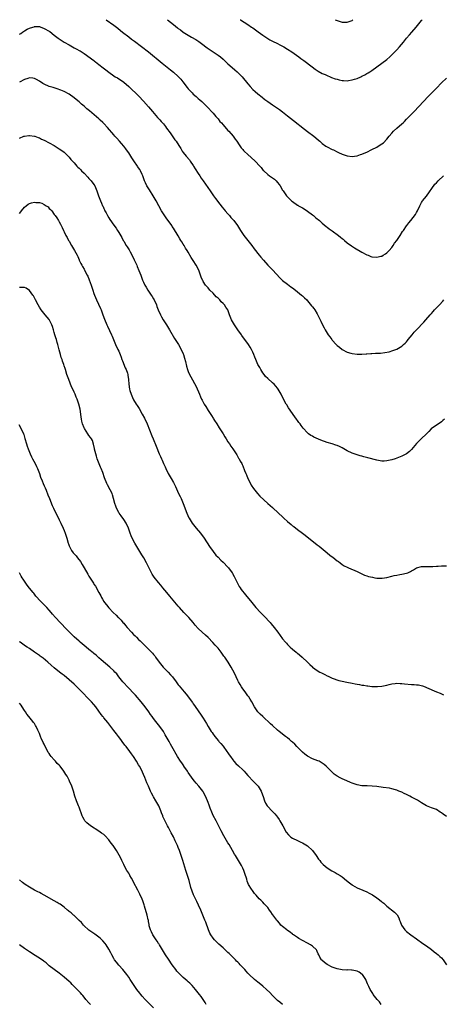
# Model space of a CAD drawing. Units: inches. Extents: x 2559000 to 2562000, y 1506000 to 1509000.
# Drawn here: x 2559341 to 2559512, y 1508603 to 1509000 of the extents above; entities that cross this region are included whole.
import ezdxf

# ---------------------------------------------------------------- set-up
doc = ezdxf.new("R2010")
doc.units = ezdxf.units.IN
doc.header["$MEASUREMENT"] = 0
doc.layers.add('LD25591506_10ft', color=122, linetype='Continuous')

msp = doc.modelspace()

# ---------------------------------------------------------------- linework, layer by layer
at = {"layer": 'LD25591506_10ft'}
for points, elevation in [([(2559375.96, 1509000), (2559375.98, 1508999.98), (2559379, 1508997.82), (2559380.61, 1508996.61), (2559381.7, 1508995.7), (2559382.5, 1508995), (2559385, 1508993.03), (2559386.19, 1508992.19), (2559387.33, 1508991.33), (2559392.92, 1508987), (2559398.52, 1508982.52), (2559401.79, 1508979.79), (2559403, 1508978.84), (2559405, 1508977.11), (2559405.11, 1508977), (2559405.98, 1508975.98), (2559406.79, 1508975), (2559408.6, 1508972.6), (2559409, 1508972.14), (2559410.51, 1508970.51), (2559411, 1508970.02), (2559412.19, 1508969), (2559413, 1508968.26), (2559413.7, 1508967.7), (2559414.44, 1508967), (2559416.45, 1508965), (2559419, 1508962.33), (2559420.11, 1508961), (2559421, 1508959.98), (2559421.79, 1508959), (2559422.35, 1508958.35), (2559423, 1508957.63), (2559425, 1508955.34), (2559425.31, 1508955), (2559427.04, 1508953), (2559427.86, 1508951.86), (2559428.51, 1508951), (2559429.5, 1508949.5), (2559430.37, 1508948.37), (2559431, 1508947.63), (2559431.28, 1508947.28), (2559431.54, 1508947), (2559433, 1508945.59), (2559434.38, 1508944.38), (2559436, 1508943), (2559437.88, 1508941), (2559438.35, 1508940.35), (2559439.25, 1508939.25), (2559439.49, 1508939), (2559441, 1508937.61), (2559441.79, 1508937), (2559442.51, 1508936.51), (2559443.69, 1508935.69), (2559444.42, 1508935), (2559445, 1508934.36), (2559445.62, 1508933.62), (2559446.04, 1508933), (2559447, 1508931.32), (2559447.2, 1508931), (2559448.62, 1508929), (2559449, 1508928.59), (2559449.82, 1508927.82), (2559450.6, 1508927), (2559451, 1508926.67), (2559453, 1508925.24), (2559453.16, 1508925.16), (2559453.41, 1508925), (2559454.45, 1508924.45), (2559455, 1508924.09), (2559455.68, 1508923.68), (2559457, 1508922.82), (2559459, 1508921.36), (2559459.45, 1508921), (2559460.27, 1508920.27), (2559461, 1508919.76), (2559461.4, 1508919.4), (2559461.89, 1508919), (2559462.46, 1508918.46), (2559463, 1508918.03), (2559464.61, 1508916.61), (2559465, 1508916.33), (2559465.74, 1508915.74), (2559467, 1508914.84), (2559469.54, 1508913), (2559470.36, 1508912.36), (2559471, 1508911.79), (2559471.46, 1508911.46), (2559471.99, 1508911), (2559473, 1508910.09), (2559474.76, 1508908.76), (2559475.96, 1508907.96), (2559479, 1508906.21), (2559481, 1508905.19), (2559481.52, 1508905), (2559482.56, 1508904.56), (2559483, 1508904.4), (2559485, 1508904.21), (2559486.63, 1508904.63), (2559487, 1508904.7), (2559487.53, 1508905), (2559488.43, 1508905.57), (2559489, 1508906.02), (2559489.51, 1508906.49), (2559489.98, 1508907), (2559491, 1508908.19), (2559491.6, 1508909), (2559492.16, 1508909.84), (2559493.04, 1508911.04), (2559494.37, 1508913), (2559495.39, 1508914.61), (2559495.71, 1508915), (2559497, 1508916.88), (2559497.1, 1508917), (2559497.85, 1508918.15), (2559498.64, 1508919), (2559500.54, 1508921.46), (2559501, 1508922.23), (2559501.36, 1508923), (2559502.26, 1508925), (2559503, 1508926.23), (2559503.26, 1508926.74), (2559503.42, 1508927), (2559505, 1508928.9), (2559508.36, 1508933.64), (2559509, 1508934.29), (2559509.74, 1508935), (2559511.78, 1508937)], 9530), ([(2559400.64, 1509000), (2559403, 1508998.07), (2559404.72, 1508996.72), (2559405, 1508996.48), (2559405.87, 1508995.87), (2559407, 1508995.02), (2559410.24, 1508993), (2559411.99, 1508991.99), (2559413.2, 1508991.2), (2559414.38, 1508990.38), (2559416.68, 1508988.68), (2559417.85, 1508987.85), (2559421, 1508985.72), (2559421.98, 1508985), (2559423, 1508984.15), (2559425, 1508982.26), (2559426.72, 1508980.72), (2559427.81, 1508979.81), (2559428.76, 1508979), (2559429, 1508978.77), (2559430.71, 1508977), (2559433, 1508974.09), (2559433.94, 1508973), (2559435, 1508971.91), (2559436, 1508971), (2559437, 1508970.12), (2559438.73, 1508968.73), (2559439, 1508968.5), (2559439.88, 1508967.88), (2559441, 1508967.01), (2559443, 1508965.62), (2559445.75, 1508963.75), (2559447, 1508962.85), (2559449, 1508961.3), (2559451.38, 1508959.38), (2559455.84, 1508955.84), (2559457, 1508954.96), (2559459.66, 1508953), (2559460.4, 1508952.4), (2559461.47, 1508951.47), (2559461.97, 1508951), (2559463, 1508950.11), (2559464.5, 1508949), (2559465, 1508948.68), (2559467, 1508947.68), (2559467.49, 1508947.49), (2559469, 1508946.77), (2559469.49, 1508946.51), (2559471, 1508945.8), (2559473, 1508945.06), (2559475, 1508944.83), (2559476.87, 1508945.13), (2559477, 1508945.14), (2559478.35, 1508945.65), (2559479, 1508945.79), (2559479.82, 1508946.18), (2559481, 1508946.64), (2559483, 1508947.62), (2559485, 1508948.67), (2559485.56, 1508949), (2559487, 1508949.95), (2559487.61, 1508950.39), (2559489, 1508951.79), (2559489.99, 1508953), (2559491, 1508954.19), (2559491.75, 1508955), (2559493, 1508956.22), (2559495, 1508958.01), (2559495.55, 1508958.45), (2559496.09, 1508959), (2559497, 1508959.86), (2559499, 1508961.92), (2559499.97, 1508963), (2559503.78, 1508967), (2559505.64, 1508969), (2559507.66, 1508971), (2559509, 1508972.38), (2559511, 1508974.51), (2559513, 1508976.49)], 9520), ([(2559429.98, 1509000), (2559429.99, 1508999.99), (2559433, 1508998), (2559434.47, 1508997), (2559435, 1508996.66), (2559437.16, 1508995.16), (2559439, 1508993.8), (2559440.65, 1508992.65), (2559441, 1508992.43), (2559441.92, 1508991.91), (2559443, 1508991.35), (2559445, 1508990.37), (2559445.9, 1508989.9), (2559447, 1508989.31), (2559447.54, 1508989), (2559449, 1508988.1), (2559450.74, 1508987), (2559453.59, 1508985), (2559454.41, 1508984.41), (2559455.56, 1508983.56), (2559458.96, 1508980.96), (2559460.11, 1508980.11), (2559461.31, 1508979.31), (2559463, 1508978.36), (2559464.13, 1508977.87), (2559465, 1508977.47), (2559466.18, 1508977), (2559466.75, 1508976.75), (2559468.2, 1508976.2), (2559469, 1508975.96), (2559469.8, 1508975.8), (2559471, 1508975.52), (2559471.53, 1508975.53), (2559473, 1508975.4), (2559473.5, 1508975.5), (2559475, 1508975.69), (2559476.04, 1508976.04), (2559477, 1508976.34), (2559478.5, 1508977), (2559479, 1508977.2), (2559480.2, 1508977.8), (2559481, 1508978.25), (2559481.47, 1508978.53), (2559482.14, 1508979), (2559483, 1508979.57), (2559484.95, 1508981.05), (2559487, 1508982.48), (2559489, 1508983.95), (2559490.18, 1508985), (2559491, 1508985.77), (2559493, 1508987.85), (2559494.08, 1508989), (2559495.78, 1508991), (2559497, 1508992.55), (2559498.12, 1508993.88), (2559499.13, 1508995), (2559500.87, 1508997), (2559502.48, 1508999), (2559503, 1508999.66), (2559503.28, 1509000)], 9510), ([(2559468.25, 1509000), (2559469, 1508999.69), (2559471, 1508999.06), (2559473, 1508998.99), (2559475, 1508999.74), (2559475.32, 1509000)], 9500), ([(2559341, 1508994.13), (2559341.51, 1508994.49), (2559342.21, 1508995), (2559343, 1508995.52), (2559344.13, 1508996.13), (2559345, 1508996.55), (2559346.32, 1508997), (2559346.85, 1508997.16), (2559347, 1508997.22), (2559349, 1508997.19), (2559349.56, 1508997), (2559350.61, 1508996.61), (2559351, 1508996.49), (2559353, 1508995.33), (2559353.2, 1508995.2), (2559355, 1508993.81), (2559356.01, 1508993), (2559356.57, 1508992.57), (2559357.75, 1508991.75), (2559358.97, 1508990.97), (2559361, 1508989.8), (2559363, 1508988.69), (2559364.12, 1508988.12), (2559365, 1508987.59), (2559365.39, 1508987.39), (2559367, 1508986.34), (2559371, 1508983.52), (2559371.29, 1508983.29), (2559371.69, 1508983), (2559373, 1508981.99), (2559373.53, 1508981.53), (2559374.22, 1508981), (2559375.73, 1508979.73), (2559377, 1508978.78), (2559379, 1508977.4), (2559379.61, 1508977), (2559380.5, 1508976.5), (2559381, 1508976.17), (2559381.73, 1508975.73), (2559383, 1508974.84), (2559385, 1508973.13), (2559389.14, 1508969.14), (2559391, 1508967.19), (2559393, 1508964.86), (2559394.54, 1508963), (2559396.61, 1508960.61), (2559397, 1508960.21), (2559397.57, 1508959.57), (2559398.11, 1508959), (2559398.51, 1508958.51), (2559399, 1508957.98), (2559399.82, 1508957), (2559400.29, 1508956.29), (2559401.68, 1508954.32), (2559402.74, 1508952.74), (2559403.6, 1508951.6), (2559404.07, 1508951), (2559405.24, 1508949.24), (2559406.01, 1508948.01), (2559406.61, 1508947), (2559407, 1508946.46), (2559408.13, 1508945), (2559409.44, 1508943.44), (2559409.79, 1508943), (2559411, 1508941.28), (2559411.18, 1508941), (2559411.84, 1508939.84), (2559413, 1508937.98), (2559413.62, 1508937), (2559414.17, 1508936.17), (2559414.98, 1508935), (2559417.84, 1508931), (2559419.23, 1508929), (2559419.94, 1508927.94), (2559421.67, 1508925.67), (2559422.24, 1508925), (2559422.57, 1508924.57), (2559423.48, 1508923.48), (2559423.9, 1508923), (2559425, 1508921.66), (2559425.58, 1508921), (2559426.2, 1508920.2), (2559427, 1508919.38), (2559427.17, 1508919.17), (2559427.34, 1508919), (2559428.81, 1508917), (2559429.63, 1508915.63), (2559430.05, 1508915), (2559431.46, 1508913), (2559434.55, 1508909), (2559435.58, 1508907.58), (2559436.03, 1508907), (2559437, 1508905.7), (2559437.55, 1508905), (2559438.21, 1508904.21), (2559439.26, 1508903), (2559441.12, 1508901), (2559443.02, 1508899), (2559445.91, 1508895.91), (2559447, 1508894.9), (2559449, 1508893.32), (2559450.32, 1508892.32), (2559451, 1508891.88), (2559452.19, 1508891), (2559454.69, 1508889), (2559455, 1508888.68), (2559455.87, 1508887.87), (2559456.74, 1508887), (2559457, 1508886.67), (2559458.7, 1508884.7), (2559459, 1508884.29), (2559459.59, 1508883.59), (2559460, 1508883), (2559461, 1508881.4), (2559461.8, 1508879.8), (2559462.12, 1508879), (2559462.43, 1508878.43), (2559463.12, 1508877), (2559463.8, 1508875.8), (2559464.17, 1508875), (2559465.35, 1508873), (2559466.07, 1508872.07), (2559466.82, 1508871), (2559467, 1508870.77), (2559468.6, 1508869), (2559469, 1508868.59), (2559469.92, 1508867.92), (2559471, 1508866.99), (2559473, 1508865.99), (2559474.46, 1508865.54), (2559475, 1508865.41), (2559477, 1508865.2), (2559478.8, 1508865.2), (2559479, 1508865.18), (2559480.7, 1508865.3), (2559481, 1508865.27), (2559482.58, 1508865.42), (2559483, 1508865.41), (2559484.49, 1508865.51), (2559485, 1508865.52), (2559486.4, 1508865.6), (2559488.22, 1508865.78), (2559489.9, 1508866.1), (2559491.43, 1508866.57), (2559493, 1508867.21), (2559495, 1508868.33), (2559495.79, 1508869), (2559496.42, 1508869.58), (2559497, 1508870.16), (2559497.39, 1508870.61), (2559497.67, 1508871), (2559499.25, 1508873), (2559500.04, 1508873.96), (2559501, 1508875.02), (2559503.9, 1508878.1), (2559504.79, 1508879), (2559506.48, 1508881), (2559507, 1508881.6), (2559507.63, 1508882.37), (2559508.18, 1508883), (2559509, 1508883.85), (2559510.17, 1508885), (2559511.55, 1508886.45), (2559511.98, 1508887)], 9540), ([(2559512.28, 1508839), (2559511.61, 1508838.39), (2559511, 1508837.92), (2559506.94, 1508835), (2559506, 1508834), (2559505, 1508833.08), (2559502.88, 1508831), (2559501, 1508829.12), (2559500.93, 1508829.07), (2559499, 1508826.77), (2559498.08, 1508825.92), (2559497, 1508825.01), (2559495, 1508824.05), (2559493, 1508823.23), (2559492.36, 1508823), (2559491, 1508822.57), (2559489, 1508822.11), (2559487.93, 1508822.07), (2559487, 1508822.01), (2559485, 1508822.35), (2559481.39, 1508823.39), (2559479.79, 1508823.79), (2559479, 1508823.97), (2559478.2, 1508824.2), (2559477, 1508824.5), (2559475, 1508825.19), (2559473, 1508826.15), (2559471, 1508827.35), (2559469.92, 1508827.92), (2559469, 1508828.34), (2559468.51, 1508828.51), (2559467, 1508828.95), (2559465, 1508829.49), (2559462.41, 1508830.41), (2559459.66, 1508831.66), (2559459, 1508832.1), (2559458.37, 1508832.37), (2559457.49, 1508833), (2559457, 1508833.41), (2559455.28, 1508835.28), (2559454.43, 1508836.43), (2559454.07, 1508837), (2559453.58, 1508837.58), (2559453, 1508838.36), (2559452.57, 1508839), (2559451.9, 1508839.9), (2559449.45, 1508843.45), (2559448.67, 1508844.67), (2559448.48, 1508845), (2559447.4, 1508847), (2559446.41, 1508849), (2559445.29, 1508851), (2559445, 1508851.41), (2559444.27, 1508852.27), (2559443.62, 1508853), (2559443, 1508853.57), (2559441, 1508855.27), (2559440.18, 1508856.18), (2559439.52, 1508857), (2559439, 1508857.68), (2559438.18, 1508859), (2559437.78, 1508859.78), (2559437.05, 1508861), (2559436.19, 1508863), (2559435.89, 1508863.89), (2559435.44, 1508865), (2559435, 1508865.96), (2559434.49, 1508867), (2559433.93, 1508867.93), (2559433.21, 1508869), (2559430.64, 1508872.64), (2559430.41, 1508873), (2559428.97, 1508875), (2559427.61, 1508877), (2559426.49, 1508879), (2559425.67, 1508881), (2559424.94, 1508883), (2559424.13, 1508884.13), (2559423.62, 1508885), (2559423, 1508885.64), (2559422.29, 1508886.29), (2559421.71, 1508887), (2559421, 1508887.69), (2559420.31, 1508888.31), (2559419, 1508889.76), (2559417.73, 1508891), (2559417, 1508891.83), (2559416.43, 1508892.43), (2559415.98, 1508893), (2559415, 1508894.47), (2559414.81, 1508894.81), (2559414.72, 1508895), (2559414.21, 1508896.21), (2559413.95, 1508897), (2559413.23, 1508899), (2559412.19, 1508901), (2559411, 1508902.94), (2559410.16, 1508904.16), (2559409, 1508906.24), (2559408.53, 1508907), (2559407.91, 1508907.91), (2559407.3, 1508909), (2559407, 1508909.49), (2559406.38, 1508910.38), (2559406.06, 1508911), (2559405.63, 1508911.63), (2559405, 1508912.82), (2559403, 1508916.01), (2559402.58, 1508916.58), (2559402.32, 1508917), (2559400.05, 1508920.05), (2559399, 1508921.71), (2559398.25, 1508923), (2559396.09, 1508927), (2559394.92, 1508929), (2559393.35, 1508931.35), (2559392.57, 1508932.57), (2559392.33, 1508933), (2559391.82, 1508934.18), (2559391.43, 1508935), (2559390.72, 1508937), (2559390.44, 1508937.56), (2559389.8, 1508939), (2559389.54, 1508939.54), (2559389, 1508940.31), (2559388.73, 1508940.73), (2559388.49, 1508941), (2559387.06, 1508943.06), (2559386.28, 1508944.28), (2559385.87, 1508945), (2559385, 1508946.28), (2559384.56, 1508947), (2559383.9, 1508947.9), (2559383.07, 1508949), (2559382.12, 1508950.12), (2559381.3, 1508951), (2559380.22, 1508952.22), (2559379.47, 1508953), (2559379, 1508953.54), (2559376.51, 1508956.51), (2559375, 1508958.17), (2559374.58, 1508958.58), (2559373.54, 1508959.54), (2559373, 1508960.01), (2559369.2, 1508963.2), (2559368.11, 1508964.11), (2559367, 1508965.09), (2559365.96, 1508965.96), (2559365, 1508966.82), (2559363.8, 1508967.8), (2559363, 1508968.49), (2559361, 1508969.91), (2559359, 1508970.99), (2559357.61, 1508971.61), (2559356.17, 1508972.17), (2559355, 1508972.5), (2559354.62, 1508972.62), (2559353, 1508973.09), (2559351, 1508973.98), (2559350.34, 1508974.34), (2559349, 1508975.28), (2559347.9, 1508975.9), (2559347, 1508976.32), (2559346.42, 1508976.42), (2559345, 1508976.51), (2559344.34, 1508976.34), (2559343, 1508975.93), (2559341, 1508974.8)], 9550), ([(2559341, 1508952.22), (2559342.78, 1508953), (2559343, 1508953.08), (2559344.7, 1508953.3), (2559345, 1508953.37), (2559347, 1508953.08), (2559347.24, 1508953), (2559348.49, 1508952.49), (2559349, 1508952.32), (2559349.89, 1508951.89), (2559351, 1508951.42), (2559353, 1508950.38), (2559355, 1508949.23), (2559357, 1508948), (2559358.44, 1508947), (2559359, 1508946.53), (2559360.6, 1508945), (2559361, 1508944.54), (2559361.69, 1508943.69), (2559363, 1508942.31), (2559364.16, 1508941), (2559364.57, 1508940.57), (2559365, 1508940.16), (2559365.54, 1508939.54), (2559366.04, 1508939), (2559367, 1508938.06), (2559368.49, 1508936.49), (2559369, 1508936.02), (2559369.9, 1508935), (2559371, 1508933.49), (2559371.31, 1508933), (2559372.14, 1508931), (2559372.8, 1508929), (2559373.59, 1508927), (2559374.06, 1508926.06), (2559374.49, 1508925), (2559374.67, 1508924.67), (2559375, 1508923.89), (2559375.31, 1508923.31), (2559375.44, 1508923), (2559375.9, 1508922.1), (2559376.49, 1508921), (2559377, 1508920.11), (2559377.46, 1508919.46), (2559379, 1508917.22), (2559379.96, 1508915.96), (2559380.54, 1508915), (2559381, 1508914.19), (2559382.18, 1508912.18), (2559382.8, 1508911), (2559383, 1508910.66), (2559384.04, 1508909), (2559384.45, 1508908.44), (2559385.19, 1508907.19), (2559385.59, 1508906.41), (2559386.6, 1508904.6), (2559387.24, 1508903.24), (2559388.22, 1508901), (2559388.43, 1508900.43), (2559389.08, 1508898.92), (2559389.85, 1508897), (2559390.17, 1508896.17), (2559390.63, 1508895), (2559391, 1508894.19), (2559391.57, 1508893), (2559392.1, 1508892.1), (2559392.76, 1508891), (2559394.08, 1508889), (2559394.42, 1508888.42), (2559395, 1508887.5), (2559395.29, 1508887), (2559396.19, 1508885), (2559396.4, 1508884.4), (2559396.94, 1508883), (2559397.78, 1508881), (2559398.21, 1508880.21), (2559398.95, 1508879), (2559400.22, 1508877), (2559401.46, 1508875), (2559403.48, 1508871.48), (2559403.77, 1508871), (2559405.01, 1508869.01), (2559406.19, 1508867), (2559407, 1508865.26), (2559407.11, 1508865), (2559407.48, 1508863.48), (2559407.87, 1508862.13), (2559408.25, 1508860.25), (2559408.69, 1508859), (2559409, 1508858.21), (2559409.54, 1508857), (2559410.06, 1508856.06), (2559412.16, 1508852.16), (2559413.49, 1508849), (2559413.97, 1508847.97), (2559414.4, 1508847), (2559414.61, 1508846.61), (2559415, 1508845.85), (2559415.47, 1508845), (2559416.05, 1508844.05), (2559417, 1508842.46), (2559418.39, 1508840.39), (2559419, 1508839.34), (2559419.14, 1508839.14), (2559419.53, 1508838.47), (2559420.45, 1508837), (2559421.47, 1508835.47), (2559421.75, 1508835), (2559423, 1508833.04), (2559423.76, 1508831.76), (2559424.24, 1508831), (2559425, 1508829.75), (2559425.56, 1508829), (2559426.12, 1508828.12), (2559426.96, 1508827), (2559428.29, 1508825), (2559428.53, 1508824.53), (2559429, 1508823.76), (2559429.27, 1508823.26), (2559429.45, 1508823), (2559429.96, 1508821.96), (2559430.57, 1508821), (2559430.72, 1508820.72), (2559431, 1508820.1), (2559431.29, 1508819.29), (2559431.43, 1508819), (2559431.69, 1508818.3), (2559432.22, 1508817), (2559432.48, 1508816.48), (2559433.06, 1508815), (2559434.04, 1508813), (2559434.39, 1508812.39), (2559435.32, 1508811), (2559436.93, 1508808.93), (2559437.85, 1508807.85), (2559441.11, 1508805), (2559442.07, 1508804.07), (2559443, 1508803.27), (2559445.37, 1508801), (2559447, 1508799.52), (2559447.28, 1508799.28), (2559447.57, 1508799), (2559449, 1508797.72), (2559450.48, 1508796.48), (2559451, 1508795.99), (2559451.6, 1508795.6), (2559453, 1508794.44), (2559455, 1508792.96), (2559456.14, 1508792.14), (2559457.54, 1508791), (2559460.17, 1508789), (2559461, 1508788.32), (2559461.76, 1508787.76), (2559465, 1508785), (2559466.11, 1508784.11), (2559467, 1508783.43), (2559467.25, 1508783.25), (2559469, 1508781.89), (2559469.54, 1508781.54), (2559470.24, 1508781), (2559471, 1508780.38), (2559471.87, 1508779.87), (2559473, 1508779.23), (2559473.56, 1508779), (2559477, 1508777.49), (2559478.68, 1508776.68), (2559479, 1508776.56), (2559480.06, 1508776.06), (2559481, 1508775.79), (2559481.57, 1508775.57), (2559483.18, 1508775.18), (2559484.11, 1508775), (2559485, 1508774.85), (2559487, 1508774.79), (2559487.19, 1508774.81), (2559489, 1508775.14), (2559491, 1508775.7), (2559491.9, 1508775.9), (2559493, 1508776.1), (2559494.3, 1508776.3), (2559495, 1508776.39), (2559497, 1508776.83), (2559497.44, 1508777), (2559498.49, 1508777.51), (2559499, 1508777.83), (2559499.78, 1508778.22), (2559501, 1508778.99), (2559503, 1508779.49), (2559503.52, 1508779.52), (2559505, 1508779.55), (2559507.54, 1508779.54), (2559509, 1508779.64), (2559509.66, 1508779.66), (2559511, 1508779.75), (2559511.76, 1508779.76), (2559513, 1508779.82)], 9560), ([(2559341, 1508921.89), (2559341.5, 1508922.5), (2559341.81, 1508923), (2559343, 1508924.4), (2559343.68, 1508925), (2559344.43, 1508925.57), (2559345, 1508925.86), (2559345.85, 1508926.15), (2559347, 1508926.42), (2559347.64, 1508926.36), (2559349, 1508926.28), (2559349.99, 1508925.99), (2559351, 1508925.46), (2559351.74, 1508925), (2559352.49, 1508924.49), (2559353, 1508923.89), (2559353.51, 1508923.51), (2559353.98, 1508923), (2559355, 1508921.48), (2559355.41, 1508921), (2559356.06, 1508920.06), (2559356.75, 1508919), (2559357, 1508918.51), (2559357.57, 1508917.57), (2559357.85, 1508917), (2559358.26, 1508916.26), (2559358.7, 1508915), (2559359, 1508914.48), (2559359.64, 1508913), (2559360.2, 1508912.2), (2559360.77, 1508911), (2559361, 1508910.65), (2559361.93, 1508909), (2559362.34, 1508908.34), (2559363.1, 1508907), (2559364.19, 1508905), (2559364.47, 1508904.47), (2559365, 1508903.18), (2559365.09, 1508903), (2559365.76, 1508901.76), (2559366.13, 1508901), (2559366.45, 1508900.45), (2559367, 1508899.43), (2559367.17, 1508899.17), (2559367.52, 1508898.48), (2559368.32, 1508897), (2559368.53, 1508896.53), (2559369.12, 1508895.12), (2559369.91, 1508893), (2559370.17, 1508892.17), (2559370.58, 1508891), (2559371, 1508889.62), (2559371.22, 1508889), (2559372.01, 1508887), (2559373.6, 1508883.6), (2559373.86, 1508883), (2559374.61, 1508881), (2559375.22, 1508879.22), (2559376.16, 1508877), (2559376.44, 1508876.44), (2559378.07, 1508873), (2559378.35, 1508872.35), (2559378.86, 1508871), (2559379.72, 1508869), (2559380.69, 1508867), (2559381, 1508866.32), (2559381.55, 1508865), (2559381.96, 1508863.96), (2559382.28, 1508863), (2559382.48, 1508862.48), (2559383.63, 1508859.63), (2559383.93, 1508859), (2559384.52, 1508857.48), (2559384.67, 1508857), (2559384.69, 1508856.69), (2559384.98, 1508855), (2559385.05, 1508853), (2559385.36, 1508851), (2559385.5, 1508850.5), (2559385.99, 1508849), (2559386.31, 1508848.31), (2559386.83, 1508847), (2559387, 1508846.69), (2559388.03, 1508845), (2559388.42, 1508844.42), (2559389.2, 1508843.2), (2559390.44, 1508841), (2559391.34, 1508839.34), (2559392.45, 1508837), (2559394.28, 1508832.28), (2559394.86, 1508831), (2559396.03, 1508828.03), (2559397.3, 1508825), (2559397.84, 1508823.84), (2559398.19, 1508823), (2559398.45, 1508822.45), (2559399, 1508821.06), (2559399.67, 1508819.67), (2559399.96, 1508819), (2559400.95, 1508817), (2559401.73, 1508815.73), (2559402.11, 1508815), (2559403, 1508813.44), (2559403.86, 1508811.86), (2559405.09, 1508809), (2559405.71, 1508807.71), (2559406.08, 1508807), (2559407.01, 1508805), (2559408.38, 1508801), (2559409.21, 1508799.21), (2559409.31, 1508799), (2559410.63, 1508797), (2559411.69, 1508795.69), (2559412.22, 1508795), (2559413.87, 1508793), (2559415.37, 1508791), (2559417.59, 1508787.59), (2559419, 1508785.55), (2559420.16, 1508784.16), (2559421, 1508783.25), (2559422.12, 1508782.12), (2559423, 1508781.33), (2559425, 1508779.31), (2559425.25, 1508779), (2559426.68, 1508777), (2559426.81, 1508776.81), (2559427, 1508776.49), (2559427.5, 1508775.5), (2559427.73, 1508775), (2559428.81, 1508772.81), (2559429.54, 1508771.54), (2559429.91, 1508771), (2559430.33, 1508770.33), (2559432.05, 1508768.05), (2559434.55, 1508765), (2559435.7, 1508763.7), (2559436.26, 1508763), (2559438.08, 1508761), (2559439, 1508760.04), (2559439.53, 1508759.53), (2559441.94, 1508757), (2559442.43, 1508756.43), (2559443.63, 1508755), (2559445.15, 1508753), (2559447, 1508750.35), (2559448.14, 1508749), (2559448.58, 1508748.58), (2559449, 1508748.07), (2559449.56, 1508747.56), (2559450.09, 1508747), (2559451, 1508746.17), (2559452.45, 1508745), (2559452.76, 1508744.76), (2559453, 1508744.54), (2559453.86, 1508743.86), (2559454.92, 1508742.92), (2559457, 1508740.98), (2559458.05, 1508740.05), (2559459, 1508739.1), (2559459.11, 1508739), (2559461, 1508737.64), (2559462.05, 1508737), (2559462.69, 1508736.69), (2559463, 1508736.47), (2559464.06, 1508736.06), (2559465, 1508735.46), (2559465.33, 1508735.33), (2559465.97, 1508735), (2559467, 1508734.56), (2559469.63, 1508733.63), (2559471, 1508733.3), (2559472.88, 1508732.88), (2559475, 1508732.48), (2559476.29, 1508732.29), (2559477, 1508732.12), (2559478.01, 1508732.01), (2559479, 1508731.76), (2559479.72, 1508731.72), (2559481, 1508731.42), (2559481.41, 1508731.41), (2559483, 1508731.21), (2559485.19, 1508731.19), (2559487, 1508731.34), (2559489, 1508731.7), (2559489.94, 1508731.94), (2559491, 1508732.18), (2559492.37, 1508732.37), (2559493, 1508732.47), (2559494.36, 1508732.36), (2559495, 1508732.37), (2559496.18, 1508732.18), (2559499, 1508731.98), (2559499.96, 1508731.96), (2559501, 1508731.84), (2559501.8, 1508731.8), (2559503.42, 1508731.42), (2559504.44, 1508731), (2559505, 1508730.79), (2559509, 1508728.95), (2559510.44, 1508728.44), (2559511, 1508728.19), (2559511.86, 1508727.86)], 9570), ([(2559513, 1508678.79), (2559511.71, 1508679.71), (2559511, 1508680.28), (2559510.54, 1508680.54), (2559509, 1508681.51), (2559507, 1508682.24), (2559505, 1508683.07), (2559503, 1508684.31), (2559502.58, 1508684.58), (2559501.33, 1508685.33), (2559499, 1508686.6), (2559498.23, 1508687), (2559497, 1508687.58), (2559496.01, 1508688.01), (2559495, 1508688.51), (2559493.83, 1508689), (2559493, 1508689.39), (2559492.48, 1508689.52), (2559491, 1508689.95), (2559490.12, 1508690.12), (2559487.58, 1508690.42), (2559485, 1508690.81), (2559483.04, 1508691.04), (2559481.1, 1508691.1), (2559479, 1508691.14), (2559477, 1508691.52), (2559475.87, 1508691.87), (2559475, 1508692.22), (2559474.39, 1508692.39), (2559472.89, 1508693.11), (2559471, 1508693.92), (2559470.27, 1508694.27), (2559469, 1508694.98), (2559467.85, 1508695.85), (2559467, 1508696.59), (2559466.61, 1508697), (2559464.58, 1508699), (2559463.71, 1508699.71), (2559463, 1508700.27), (2559462.56, 1508700.56), (2559461.74, 1508701), (2559461.24, 1508701.24), (2559459, 1508702.06), (2559457, 1508703.04), (2559455.94, 1508703.94), (2559455, 1508704.69), (2559452.72, 1508707), (2559451.88, 1508707.88), (2559451, 1508708.69), (2559450.63, 1508709), (2559449.77, 1508709.77), (2559449, 1508710.42), (2559448.18, 1508711), (2559445.68, 1508713), (2559445, 1508713.57), (2559443, 1508715.38), (2559442.17, 1508716.17), (2559439.01, 1508719.01), (2559437.98, 1508719.98), (2559437.07, 1508721), (2559435.73, 1508723), (2559434.65, 1508725), (2559433.99, 1508726.01), (2559433.37, 1508727), (2559433, 1508727.46), (2559431.9, 1508729), (2559431, 1508730.19), (2559430.48, 1508731), (2559429.95, 1508731.95), (2559429.28, 1508733), (2559429, 1508733.56), (2559428.32, 1508735), (2559427.94, 1508735.94), (2559427, 1508737.81), (2559426.35, 1508739), (2559425.1, 1508741), (2559423.72, 1508743), (2559423.4, 1508743.4), (2559422.24, 1508745), (2559421, 1508746.57), (2559419.89, 1508747.89), (2559418.92, 1508748.92), (2559417, 1508750.88), (2559415.89, 1508751.89), (2559414.61, 1508753), (2559413, 1508754.52), (2559411.85, 1508755.85), (2559410.94, 1508757), (2559409.17, 1508759), (2559407.22, 1508761), (2559405.42, 1508763), (2559405, 1508763.5), (2559404.3, 1508764.3), (2559401.6, 1508767.6), (2559400.39, 1508769), (2559398.73, 1508771), (2559397.99, 1508771.98), (2559397, 1508773.14), (2559395.27, 1508775.27), (2559394.46, 1508776.46), (2559394.15, 1508777), (2559393.1, 1508779.1), (2559392.49, 1508780.49), (2559392.24, 1508781), (2559391.13, 1508783), (2559390.31, 1508784.31), (2559387.44, 1508789), (2559386.35, 1508791), (2559385.97, 1508791.97), (2559385.6, 1508793), (2559384.97, 1508795), (2559384.03, 1508797), (2559383, 1508798.55), (2559381.99, 1508799.99), (2559381.19, 1508801), (2559381, 1508801.33), (2559380.11, 1508803), (2559379.85, 1508803.85), (2559379.4, 1508805), (2559378.94, 1508807), (2559378.48, 1508808.48), (2559378.28, 1508809), (2559377.53, 1508810.47), (2559376.45, 1508812.45), (2559376.18, 1508813), (2559375.24, 1508815.24), (2559374.53, 1508817.47), (2559373.96, 1508819), (2559373.65, 1508819.65), (2559372.36, 1508823), (2559372.07, 1508824.07), (2559371.7, 1508825), (2559371.22, 1508826.78), (2559371.18, 1508827), (2559371.18, 1508827.18), (2559370.85, 1508828.85), (2559370.39, 1508830.39), (2559370.07, 1508831), (2559369.61, 1508831.61), (2559369, 1508832.33), (2559368.6, 1508833), (2559367.13, 1508835.13), (2559367, 1508835.39), (2559366.37, 1508837), (2559366.14, 1508838.14), (2559365.93, 1508839), (2559365.87, 1508839.87), (2559365.5, 1508843), (2559364.97, 1508844.97), (2559364.18, 1508847), (2559363.8, 1508847.8), (2559363.37, 1508849), (2559363, 1508849.81), (2559362.5, 1508851), (2559362.01, 1508852.01), (2559360.82, 1508855), (2559360.14, 1508857), (2559359.49, 1508859), (2559359.36, 1508859.36), (2559359, 1508860.41), (2559358.82, 1508861), (2559358.34, 1508862.34), (2559358.13, 1508863), (2559357.83, 1508863.83), (2559357.49, 1508865), (2559357, 1508866.83), (2559356.45, 1508869), (2559356.19, 1508869.81), (2559355.86, 1508871), (2559355.7, 1508871.7), (2559355.25, 1508873), (2559355, 1508873.95), (2559354.69, 1508875), (2559354.32, 1508876.32), (2559354.04, 1508877), (2559353, 1508879.06), (2559351.38, 1508881), (2559349.8, 1508883), (2559349, 1508884.16), (2559348.52, 1508885), (2559347.48, 1508887), (2559347.33, 1508887.33), (2559347, 1508887.88), (2559346.62, 1508888.62), (2559346.38, 1508889), (2559345, 1508890.82), (2559343.71, 1508891.71), (2559343, 1508892.03), (2559342.05, 1508892.05), (2559341, 1508892.03)], 9580), ([(2559340.74, 1508836.74), (2559341.65, 1508835), (2559342.59, 1508833), (2559342.7, 1508832.7), (2559343.19, 1508831.19), (2559343.81, 1508829), (2559344.1, 1508828.1), (2559344.5, 1508827), (2559345.27, 1508825), (2559345.78, 1508823.78), (2559346.19, 1508823), (2559347.3, 1508821), (2559347.85, 1508819.85), (2559348.28, 1508819), (2559349.01, 1508817), (2559349.51, 1508815.51), (2559350.09, 1508814.09), (2559350.58, 1508813), (2559351, 1508812.03), (2559351.28, 1508811.28), (2559351.69, 1508810.31), (2559352.43, 1508808.43), (2559353.09, 1508806.91), (2559354.17, 1508804.17), (2559354.76, 1508803), (2559357, 1508798.38), (2559357.63, 1508797), (2559358.61, 1508795), (2559359, 1508794.08), (2559359.45, 1508793), (2559359.8, 1508791.8), (2559360.08, 1508791), (2559360.6, 1508789), (2559360.72, 1508788.72), (2559361, 1508787.91), (2559361.36, 1508787), (2559361.97, 1508786.03), (2559362.65, 1508785), (2559363.79, 1508783.79), (2559364.33, 1508783), (2559365.54, 1508781.54), (2559366.28, 1508780.28), (2559367, 1508778.98), (2559368.5, 1508776.5), (2559369, 1508775.67), (2559369.27, 1508775.27), (2559370.82, 1508772.82), (2559371, 1508772.48), (2559371.58, 1508771.58), (2559372.95, 1508769.05), (2559373.72, 1508767.72), (2559374.07, 1508767), (2559374.42, 1508766.42), (2559375, 1508765.39), (2559375.26, 1508765), (2559376.01, 1508764.02), (2559377, 1508762.84), (2559378.81, 1508761), (2559379.93, 1508759.93), (2559380.82, 1508759), (2559381, 1508758.84), (2559381.91, 1508757.91), (2559382.65, 1508757), (2559383, 1508756.64), (2559383.76, 1508755.76), (2559384.35, 1508755), (2559386.18, 1508753), (2559387, 1508752.16), (2559387.59, 1508751.59), (2559388.16, 1508751), (2559389, 1508750.16), (2559389.6, 1508749.6), (2559390.17, 1508749), (2559391, 1508748.18), (2559391.6, 1508747.6), (2559394.14, 1508745), (2559394.55, 1508744.55), (2559395, 1508744), (2559395.47, 1508743.47), (2559395.83, 1508743), (2559397.28, 1508741), (2559398.88, 1508739), (2559400.89, 1508736.89), (2559401.86, 1508735.86), (2559402.6, 1508735), (2559404.17, 1508733), (2559405, 1508731.89), (2559405.39, 1508731.39), (2559407.36, 1508729), (2559408.12, 1508728.12), (2559410.69, 1508724.69), (2559411, 1508724.2), (2559411.51, 1508723.51), (2559413.2, 1508721), (2559413.97, 1508719.97), (2559414.76, 1508718.76), (2559415, 1508718.34), (2559416.3, 1508716.3), (2559416.98, 1508715), (2559418.24, 1508713), (2559418.59, 1508712.59), (2559419, 1508711.94), (2559419.43, 1508711.43), (2559419.69, 1508711), (2559421.21, 1508709.21), (2559421.35, 1508709), (2559422.16, 1508708.16), (2559423, 1508707.04), (2559424.59, 1508705), (2559425, 1508704.35), (2559425.55, 1508703.55), (2559425.98, 1508703), (2559427, 1508701.53), (2559427.43, 1508701), (2559428.17, 1508700.17), (2559429.19, 1508699.19), (2559431, 1508697.52), (2559431.48, 1508697), (2559432.15, 1508696.15), (2559433, 1508695.22), (2559433.09, 1508695.09), (2559435.15, 1508693), (2559436.04, 1508692.04), (2559437, 1508691.14), (2559437.12, 1508691), (2559438.39, 1508689), (2559438.54, 1508688.54), (2559439.2, 1508686.8), (2559439.74, 1508685), (2559440.14, 1508684.14), (2559440.81, 1508683), (2559441, 1508682.76), (2559442.69, 1508681), (2559442.86, 1508680.86), (2559443.85, 1508679.85), (2559444.57, 1508679), (2559445, 1508678.45), (2559445.6, 1508677.6), (2559445.95, 1508677), (2559446.33, 1508676.33), (2559447.05, 1508675), (2559448.49, 1508672.49), (2559449.35, 1508671.35), (2559450.37, 1508670.37), (2559451, 1508670.03), (2559453.02, 1508669.02), (2559454.38, 1508668.38), (2559455, 1508668.12), (2559455.74, 1508667.74), (2559457, 1508666.98), (2559459.07, 1508665), (2559460.5, 1508663), (2559461.53, 1508661.53), (2559461.97, 1508661), (2559462.39, 1508660.39), (2559463.37, 1508659.37), (2559465, 1508658.02), (2559466.87, 1508656.87), (2559468.13, 1508656.13), (2559469, 1508655.68), (2559470.16, 1508655), (2559471, 1508654.41), (2559472.81, 1508653), (2559473.95, 1508651.95), (2559475, 1508651.13), (2559475.2, 1508651), (2559477, 1508649.98), (2559479.36, 1508649), (2559481, 1508648.36), (2559481.9, 1508647.9), (2559483.18, 1508647.18), (2559485, 1508645.92), (2559485.57, 1508645.57), (2559486.67, 1508644.67), (2559487, 1508644.36), (2559487.78, 1508643.78), (2559489, 1508642.62), (2559492.15, 1508640.15), (2559493.13, 1508639.13), (2559493.87, 1508637.87), (2559494.17, 1508637), (2559494.45, 1508636.45), (2559494.98, 1508635), (2559496.3, 1508633), (2559496.65, 1508632.65), (2559497, 1508632.34), (2559498.63, 1508631), (2559501, 1508629.38), (2559501.52, 1508629), (2559503, 1508628.01), (2559503.58, 1508627.58), (2559505, 1508626.59), (2559507, 1508625.08), (2559508.14, 1508624.14), (2559509, 1508623.55), (2559509.67, 1508623), (2559510.35, 1508622.35), (2559511, 1508621.76), (2559511.76, 1508621), (2559513.1, 1508619)], 9590), ([(2559486.76, 1508603), (2559486.01, 1508604.01), (2559485.09, 1508605), (2559483.54, 1508607), (2559483.32, 1508607.32), (2559482.54, 1508608.54), (2559482.32, 1508609), (2559481.8, 1508610.21), (2559481.39, 1508611), (2559481.25, 1508611.25), (2559480.63, 1508612.63), (2559480.52, 1508613), (2559479.2, 1508615), (2559479.1, 1508615.1), (2559477.92, 1508615.92), (2559477, 1508616.39), (2559475, 1508616.8), (2559474.79, 1508616.79), (2559473, 1508616.86), (2559472.85, 1508616.85), (2559470.98, 1508616.98), (2559469, 1508617.36), (2559467, 1508618.06), (2559465, 1508619.03), (2559463.89, 1508619.89), (2559462.8, 1508620.8), (2559462.62, 1508621), (2559462, 1508622), (2559461.56, 1508623), (2559461.38, 1508623.38), (2559461, 1508624.26), (2559460.76, 1508624.76), (2559460.63, 1508625), (2559459, 1508626.53), (2559458.28, 1508627), (2559457, 1508627.63), (2559455, 1508628.69), (2559453.6, 1508629.6), (2559453, 1508629.93), (2559451.44, 1508631), (2559451.2, 1508631.2), (2559451, 1508631.32), (2559450.07, 1508632.07), (2559449, 1508632.75), (2559448.66, 1508633), (2559447, 1508634.41), (2559446.35, 1508635), (2559445.76, 1508635.76), (2559445, 1508636.62), (2559444.83, 1508636.83), (2559444.66, 1508637), (2559443.11, 1508639.11), (2559443, 1508639.3), (2559442.27, 1508640.27), (2559441.76, 1508641), (2559441, 1508642.01), (2559440.17, 1508643), (2559439.54, 1508643.54), (2559439, 1508644.16), (2559438.58, 1508644.58), (2559438.19, 1508645), (2559437.55, 1508645.55), (2559436.37, 1508647), (2559435.71, 1508647.71), (2559434.88, 1508648.88), (2559434.53, 1508649.47), (2559433.34, 1508651.34), (2559432.75, 1508652.74), (2559432.54, 1508653.46), (2559431.78, 1508655.78), (2559431.41, 1508657), (2559431, 1508657.92), (2559430.48, 1508659), (2559429.27, 1508661), (2559427.97, 1508663), (2559427.6, 1508663.6), (2559426.8, 1508665), (2559425.43, 1508667.43), (2559425, 1508668.13), (2559423.33, 1508671), (2559422.27, 1508673), (2559421.16, 1508675.16), (2559420.5, 1508676.5), (2559420.19, 1508677), (2559419.09, 1508679.09), (2559418.47, 1508680.47), (2559417.88, 1508682.12), (2559417.37, 1508683.37), (2559417, 1508684.43), (2559416.77, 1508685), (2559415.91, 1508687), (2559415, 1508688.68), (2559414.81, 1508689), (2559413.26, 1508691), (2559412.18, 1508692.18), (2559411.57, 1508693), (2559411, 1508693.67), (2559409, 1508696.49), (2559408.66, 1508697), (2559407.26, 1508699), (2559407.16, 1508699.16), (2559406.35, 1508700.35), (2559405.85, 1508701), (2559404.64, 1508703), (2559402.44, 1508707), (2559401.9, 1508707.9), (2559401.3, 1508709), (2559399.73, 1508711.73), (2559398.97, 1508712.97), (2559397.49, 1508715), (2559395.93, 1508717), (2559395, 1508718.23), (2559394.46, 1508719), (2559393.84, 1508719.84), (2559393.06, 1508721), (2559391.6, 1508723), (2559389.99, 1508725), (2559387.68, 1508727.68), (2559387, 1508728.42), (2559385, 1508730.51), (2559384.5, 1508731), (2559383, 1508732.58), (2559382.63, 1508733), (2559381.09, 1508735), (2559380.2, 1508736.2), (2559379.47, 1508737), (2559379, 1508737.49), (2559377.4, 1508739), (2559373.94, 1508741.94), (2559373, 1508742.76), (2559371.84, 1508743.84), (2559371, 1508744.52), (2559370.75, 1508744.75), (2559369, 1508746.12), (2559367.83, 1508747), (2559366.32, 1508748.32), (2559365.5, 1508749), (2559365.24, 1508749.24), (2559365, 1508749.43), (2559363, 1508751.21), (2559362.11, 1508752.11), (2559361.19, 1508753), (2559359.25, 1508755), (2559358.17, 1508756.17), (2559357.33, 1508757), (2559355.47, 1508759), (2559354.34, 1508760.34), (2559353.72, 1508761), (2559353, 1508761.95), (2559351.96, 1508763), (2559351, 1508764.06), (2559349.52, 1508765.52), (2559347.64, 1508767.64), (2559346.73, 1508768.73), (2559346.5, 1508769), (2559345, 1508770.85), (2559344.06, 1508772.06), (2559342.42, 1508774.42), (2559342.11, 1508775), (2559341.7, 1508775.7), (2559341.05, 1508777)], 9600), ([(2559447.03, 1508603), (2559445.85, 1508603.85), (2559445, 1508604.58), (2559443, 1508606.52), (2559441.82, 1508607.82), (2559440.59, 1508609), (2559439, 1508610.35), (2559437.53, 1508611.53), (2559437, 1508611.92), (2559435.66, 1508613), (2559433.55, 1508615), (2559433, 1508615.64), (2559432.35, 1508616.35), (2559431.74, 1508617), (2559431, 1508617.84), (2559429.92, 1508619), (2559429.45, 1508619.45), (2559429, 1508619.96), (2559428.47, 1508620.47), (2559427.98, 1508621), (2559426, 1508623), (2559425.47, 1508623.47), (2559425, 1508623.98), (2559424.46, 1508624.46), (2559423.93, 1508625), (2559423, 1508625.85), (2559421.32, 1508627.32), (2559420.29, 1508628.29), (2559419.61, 1508629), (2559419, 1508629.73), (2559418.14, 1508631), (2559417.76, 1508631.76), (2559417.2, 1508633), (2559416.09, 1508636.09), (2559415.72, 1508637), (2559414.33, 1508640.33), (2559414.03, 1508641), (2559413.1, 1508643), (2559412.41, 1508644.41), (2559412.16, 1508645), (2559411.15, 1508647.15), (2559410.58, 1508648.58), (2559410.1, 1508650.1), (2559409.3, 1508653), (2559408.06, 1508657), (2559406.85, 1508661), (2559406.19, 1508663), (2559405.47, 1508665), (2559405, 1508666.18), (2559404.65, 1508667), (2559404.14, 1508668.14), (2559403.73, 1508669), (2559403, 1508670.52), (2559402.16, 1508672.16), (2559401.75, 1508673), (2559401, 1508674.34), (2559400.67, 1508675), (2559400.05, 1508676.05), (2559398.8, 1508678.8), (2559398.73, 1508679), (2559398.25, 1508680.25), (2559397.99, 1508681), (2559397.08, 1508683.08), (2559396.37, 1508684.37), (2559395.99, 1508685), (2559395, 1508686.72), (2559394.82, 1508687), (2559394.19, 1508688.19), (2559393.8, 1508689), (2559393, 1508690.94), (2559392.37, 1508692.37), (2559391.52, 1508694.48), (2559391, 1508695.66), (2559390.57, 1508696.57), (2559390.39, 1508697), (2559389.35, 1508699), (2559389, 1508699.61), (2559388.15, 1508701), (2559386.88, 1508703), (2559386.07, 1508704.07), (2559385.43, 1508705), (2559383.92, 1508707), (2559383.5, 1508707.5), (2559382.41, 1508709), (2559381.77, 1508709.77), (2559380.85, 1508711), (2559380.03, 1508712.03), (2559379, 1508713.48), (2559377, 1508716.12), (2559376.59, 1508716.59), (2559375, 1508718.56), (2559374.79, 1508718.79), (2559374.64, 1508719), (2559373.89, 1508719.89), (2559373, 1508721.19), (2559371.71, 1508723), (2559371, 1508723.92), (2559370.08, 1508725), (2559365, 1508730.15), (2559363, 1508732.07), (2559361, 1508733.88), (2559359, 1508735.54), (2559358.16, 1508736.16), (2559357.14, 1508737), (2559355, 1508738.68), (2559353.73, 1508739.73), (2559352.39, 1508741), (2559350.52, 1508742.52), (2559349.39, 1508743.39), (2559349, 1508743.65), (2559348.22, 1508744.22), (2559347.06, 1508745), (2559345, 1508746.44), (2559344.15, 1508747), (2559343.48, 1508747.48), (2559341.27, 1508749), (2559341, 1508749.21)], 9610), ([(2559416.27, 1508603), (2559415.79, 1508603.79), (2559415, 1508605), (2559414.15, 1508606.15), (2559413.51, 1508607), (2559411.9, 1508609), (2559410.57, 1508610.57), (2559410.15, 1508611), (2559409.58, 1508611.58), (2559409, 1508612.09), (2559408.53, 1508612.53), (2559407, 1508613.83), (2559406.39, 1508614.39), (2559405.76, 1508615), (2559405.38, 1508615.38), (2559405, 1508615.8), (2559404.44, 1508616.44), (2559404.01, 1508617), (2559402.54, 1508619), (2559401, 1508621.18), (2559399.84, 1508623), (2559398.65, 1508625), (2559397.38, 1508627), (2559397.25, 1508627.25), (2559397, 1508627.58), (2559396.44, 1508628.44), (2559396.02, 1508629), (2559394.71, 1508631), (2559394.22, 1508632.22), (2559393.79, 1508633), (2559393.31, 1508634.69), (2559393.25, 1508635), (2559393.23, 1508635.23), (2559393, 1508636.38), (2559392.92, 1508636.92), (2559392.85, 1508637.15), (2559392.44, 1508639), (2559391.38, 1508642.62), (2559391.19, 1508643.19), (2559390.68, 1508644.68), (2559390.1, 1508646.1), (2559389.66, 1508647), (2559389.46, 1508647.46), (2559388.66, 1508649), (2559387, 1508652.26), (2559386.61, 1508653), (2559386.11, 1508653.89), (2559385.52, 1508655), (2559385.35, 1508655.35), (2559385, 1508655.88), (2559384.3, 1508657), (2559383.18, 1508659), (2559383, 1508659.39), (2559382.52, 1508660.52), (2559382.28, 1508661), (2559381.9, 1508661.9), (2559381.22, 1508663.22), (2559380.15, 1508665), (2559379, 1508666.68), (2559378.77, 1508667), (2559378, 1508668), (2559377.31, 1508669), (2559377, 1508669.39), (2559375.47, 1508671), (2559375, 1508671.45), (2559374.08, 1508672.08), (2559373, 1508672.85), (2559369.64, 1508675), (2559368.2, 1508676.2), (2559367.38, 1508677), (2559367, 1508677.57), (2559366.46, 1508678.46), (2559366.19, 1508679), (2559365, 1508682.47), (2559364.8, 1508683), (2559363.99, 1508685), (2559363.29, 1508687), (2559362.75, 1508689), (2559362.61, 1508689.39), (2559362.12, 1508691), (2559361.2, 1508693), (2559361, 1508693.35), (2559360.15, 1508695), (2559359.68, 1508695.68), (2559358.93, 1508697), (2559357.38, 1508699), (2559357.19, 1508699.19), (2559357, 1508699.42), (2559356.16, 1508700.16), (2559355.54, 1508701), (2559355, 1508701.58), (2559353.79, 1508703), (2559353.41, 1508703.41), (2559353, 1508704.18), (2559352.61, 1508704.61), (2559351.92, 1508706.08), (2559351.24, 1508707.24), (2559351, 1508707.89), (2559350.59, 1508708.59), (2559350.47, 1508709), (2559349.93, 1508709.93), (2559349.53, 1508711), (2559349.34, 1508711.34), (2559349, 1508712.25), (2559348.74, 1508712.74), (2559348.65, 1508713), (2559348.39, 1508713.61), (2559347.7, 1508715), (2559347.43, 1508715.43), (2559347, 1508716.2), (2559346.65, 1508716.65), (2559346.42, 1508717), (2559344.8, 1508719), (2559343.94, 1508719.94), (2559343.36, 1508721), (2559343, 1508721.54), (2559342.12, 1508723), (2559341.61, 1508723.61), (2559341, 1508724.43)], 9620), ([(2559395, 1508601.6), (2559393, 1508603.62), (2559392.27, 1508604.27), (2559391.59, 1508605), (2559390.37, 1508606.37), (2559389.88, 1508607), (2559389.48, 1508607.48), (2559388.32, 1508609), (2559386.88, 1508611), (2559385.59, 1508613), (2559385, 1508613.98), (2559384.26, 1508615), (2559383.7, 1508615.7), (2559382.59, 1508617), (2559381, 1508618.75), (2559380.03, 1508620.03), (2559379.34, 1508621), (2559379, 1508621.55), (2559378.19, 1508623), (2559377.81, 1508623.81), (2559377, 1508625.29), (2559375.9, 1508627), (2559375.54, 1508627.54), (2559374.6, 1508628.6), (2559373.58, 1508629.58), (2559373, 1508630.04), (2559371.3, 1508631.3), (2559370.13, 1508632.13), (2559369, 1508632.89), (2559368.87, 1508633), (2559367, 1508634.73), (2559366.73, 1508635), (2559365.97, 1508635.97), (2559365, 1508636.83), (2559363, 1508638.78), (2559362.75, 1508639), (2559361.86, 1508639.86), (2559361, 1508640.5), (2559360.73, 1508640.73), (2559360.37, 1508641), (2559359, 1508642.15), (2559357.36, 1508643.36), (2559357, 1508643.56), (2559356.12, 1508644.12), (2559355, 1508644.71), (2559351.01, 1508646.99), (2559349.68, 1508647.68), (2559349, 1508648.05), (2559348.36, 1508648.36), (2559347, 1508649.09), (2559345, 1508650.22), (2559343.32, 1508651.32), (2559342.18, 1508652.18), (2559341, 1508653.2)], 9630), ([(2559369.64, 1508603), (2559369, 1508603.62), (2559367.76, 1508605), (2559367, 1508605.94), (2559366.54, 1508606.54), (2559366.12, 1508607), (2559365.63, 1508607.63), (2559362.24, 1508611), (2559361.63, 1508611.63), (2559361, 1508612.23), (2559359, 1508614), (2559357.66, 1508615), (2559357, 1508615.53), (2559354.99, 1508617), (2559353, 1508618.59), (2559351.7, 1508619.7), (2559351, 1508620.25), (2559350.62, 1508620.62), (2559350.06, 1508621), (2559349.42, 1508621.42), (2559347.3, 1508622.7), (2559345, 1508624.17), (2559343.81, 1508625), (2559343, 1508625.59), (2559341, 1508626.95)], 9640)]:
    msp.add_lwpolyline(points, dxfattribs=dict(at, elevation=elevation))

doc.saveas('drawing.dxf')
